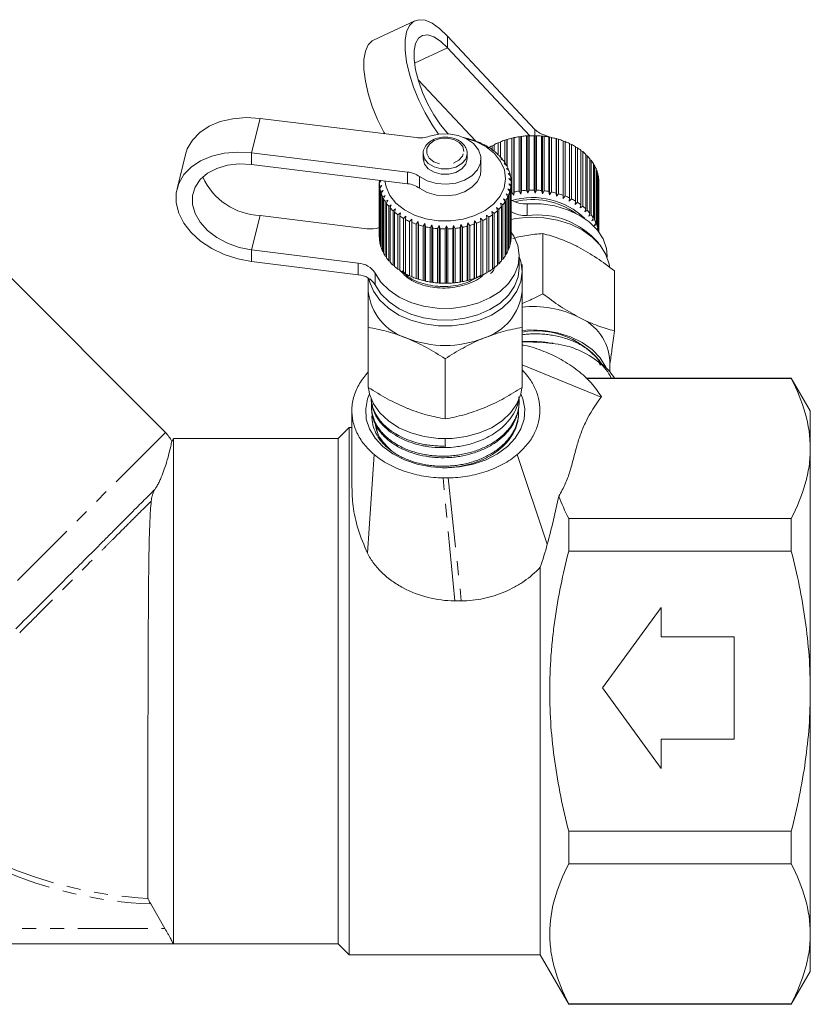
# Model space of a CAD drawing. Units: millimetres. Extents: x -114 to 592, y -66 to 355.
# Drawn here: x 393 to 465, y 185 to 274 of the extents above; entities that cross this region are included whole.
import ezdxf

# ---------------------------------------------------------------- set-up
doc = ezdxf.new("R2010")
doc.units = ezdxf.units.MM
doc.linetypes.add('PHANTOM', pattern=[12.7, 6.35, -1.27, 1.27, -1.27, 1.27, -1.27])

msp = doc.modelspace()

# ---------------------------------------------------------------- linework, layer by layer
at = {"color": 7, "linetype": 'Continuous', "lineweight": 15}
for p, q in [((429.381, 274.067), (425.631, 272.308)), ((440.325, 264.184), (432.354, 272.679)), ((439.873, 263.605), (432.354, 271.619)), ((429.686, 268.707), (434.938, 263.109)), ((406.677, 236.599), (375.858, 267.418)), ((415.301, 265.182), (429.504, 263.43)), ((432.354, 263.841), (432.411, 263.78)), ((438.883, 263.514), (439.034, 263.533)), ((438.883, 258.564), (438.883, 263.514)), ((439.034, 263.533), (439.108, 263.545)), ((439.034, 258.3), (439.034, 263.533)), ((439.108, 263.545), (439.108, 258.595)), ((439.559, 263.589), (439.69, 263.597)), ((439.559, 258.639), (439.559, 263.589)), ((439.69, 263.597), (439.788, 263.602)), ((439.69, 258.364), (439.69, 263.597)), ((439.788, 263.602), (439.788, 258.652)), ((440.244, 258.66), (440.244, 263.61)), ((440.244, 263.61), (440.352, 263.608)), ((440.352, 258.375), (440.352, 263.608)), ((440.352, 263.608), (440.473, 263.604)), ((440.473, 263.604), (440.473, 258.654)), ((440.927, 258.625), (440.927, 263.575)), ((440.927, 263.575), (441.011, 263.565)), ((441.011, 258.332), (441.011, 263.565)), ((441.011, 263.565), (441.154, 263.551)), ((441.154, 263.551), (441.154, 258.601)), ((441.903, 263.426), (441.292, 263.641)), ((441.6, 258.535), (441.6, 263.485)), ((441.6, 263.485), (441.66, 263.469)), ((441.66, 258.237), (441.66, 263.469)), ((441.66, 263.469), (441.822, 263.443)), ((434.311, 263.316), (434.278, 263.335)), ((434.492, 263.275), (434.311, 263.316)), ((434.911, 263.117), (434.904, 263.138)), ((435.106, 263.061), (434.911, 263.117)), ((435.474, 262.872), (435.494, 262.892)), ((435.682, 262.799), (435.474, 262.872)), ((435.494, 262.892), (435.494, 262.865)), ((435.995, 262.582), (436.041, 262.6)), ((436.213, 262.492), (435.995, 262.582)), ((436.041, 262.6), (436.041, 262.563)), ((436.426, 262.692), (436.609, 262.759)), ((436.426, 262.347), (436.426, 262.692)), ((436.609, 262.79), (436.609, 262.184)), ((436.986, 262.97), (437.183, 263.032)), ((436.986, 261.828), (436.986, 262.97)), ((437.183, 263.053), (437.183, 261.681)), ((437.588, 263.202), (437.774, 263.249)), ((437.588, 261.167), (437.588, 263.202)), ((437.774, 263.249), (437.797, 263.269)), ((437.774, 260.854), (437.774, 263.249)), ((437.797, 263.269), (437.797, 260.809)), ((438.223, 263.384), (438.392, 263.416)), ((438.223, 258.434), (438.223, 263.384)), ((438.392, 263.416), (438.441, 263.433)), ((438.392, 258.184), (438.392, 263.416)), ((438.441, 263.433), (438.441, 258.484)), ((441.822, 263.443), (441.822, 258.493)), ((442.255, 258.392), (442.255, 263.342)), ((442.255, 263.342), (442.288, 263.322)), ((442.288, 258.09), (442.288, 263.322)), ((442.288, 263.322), (442.468, 263.282)), ((442.468, 263.282), (442.468, 258.332)), ((442.882, 258.197), (442.882, 263.146)), ((442.882, 263.146), (442.889, 263.125)), ((442.889, 257.893), (442.889, 263.125)), ((442.889, 263.125), (443.084, 263.07)), ((443.084, 263.07), (443.084, 258.12)), ((443.473, 257.952), (443.473, 262.902)), ((443.473, 262.875), (443.662, 262.809)), ((443.662, 262.809), (443.662, 257.86)), ((444.021, 257.662), (444.021, 262.611)), ((444.021, 262.575), (444.194, 262.504)), ((408.505, 261.909), (407.732, 258.774)), ((428.731, 260.296), (414.528, 262.047)), ((430.154, 261.984), (430.154, 261.502)), ((434.154, 261.502), (434.154, 261.984)), ((436.465, 262.252), (436.536, 262.265)), ((436.69, 262.145), (436.465, 262.252)), ((436.536, 262.265), (436.536, 262.218)), ((436.88, 261.887), (436.975, 261.893)), ((437.108, 261.761), (436.88, 261.887)), ((436.975, 261.893), (436.975, 261.834)), ((444.194, 262.504), (444.194, 257.555)), ((444.519, 257.329), (444.519, 262.278)), ((444.519, 262.232), (444.673, 262.158)), ((444.673, 262.158), (444.673, 257.208)), ((444.96, 256.958), (444.96, 261.908)), ((444.96, 261.849), (445.094, 261.776)), ((445.094, 261.776), (445.094, 256.826)), ((428.731, 259.235), (414.528, 260.987)), ((430.167, 261.48), (430.194, 261.325)), ((435.404, 260.428), (435.404, 261.489)), ((437.232, 261.491), (437.351, 261.488)), ((437.462, 261.346), (437.232, 261.491)), ((437.351, 261.488), (437.351, 261.416)), ((437.518, 261.068), (437.659, 261.056)), ((437.746, 260.905), (437.518, 261.068)), ((437.659, 261.056), (437.659, 260.968)), ((445.338, 256.554), (445.338, 261.504)), ((445.338, 261.432), (445.45, 261.362)), ((445.45, 261.362), (445.45, 256.412)), ((445.649, 256.122), (445.649, 261.072)), ((445.649, 260.985), (445.737, 260.922)), ((445.737, 260.922), (445.737, 255.972)), ((437.735, 260.626), (437.895, 260.601)), ((437.958, 260.445), (437.735, 260.626)), ((437.879, 260.169), (438.056, 260.13)), ((438.093, 259.97), (437.879, 260.169)), ((437.895, 260.601), (437.895, 260.496)), ((438.056, 260.13), (438.056, 260.004)), ((445.888, 255.668), (445.888, 260.618)), ((445.888, 260.513), (445.951, 260.462)), ((445.951, 260.462), (445.951, 255.512)), ((446.052, 255.198), (446.052, 260.148)), ((446.052, 260.022), (446.09, 259.988)), ((446.09, 259.988), (446.09, 255.038)), ((426.338, 259.53), (426.154, 259.327)), ((426.154, 259.327), (426.154, 254.378)), ((426.157, 259.49), (426.306, 259.534)), ((426.157, 259.33), (426.157, 259.49)), ((426.176, 259.006), (426.386, 259.081)), ((426.176, 254.056), (426.176, 259.006)), ((426.386, 259.081), (426.2, 258.844)), ((437.941, 259.235), (438.147, 259.165)), ((438.132, 259.003), (437.941, 259.235)), ((437.948, 259.703), (438.141, 259.649)), ((438.152, 259.487), (437.948, 259.703)), ((438.132, 254.053), (438.132, 259.003)), ((438.141, 259.649), (438.141, 259.499)), ((438.147, 259.165), (438.147, 254.215)), ((438.154, 254.418), (438.154, 259.367)), ((446.139, 254.857), (446.139, 259.667)), ((446.139, 259.518), (446.151, 259.505)), ((446.151, 259.505), (446.151, 254.841)), ((446.154, 254.836), (446.154, 259.367)), ((426.2, 258.844), (426.2, 253.894)), ((426.273, 258.526), (426.492, 258.619)), ((426.273, 253.576), (426.273, 258.526)), ((426.492, 258.619), (426.323, 258.368)), ((426.323, 258.368), (426.323, 253.418)), ((426.447, 258.058), (426.673, 258.168)), ((426.673, 258.168), (426.522, 257.904)), ((437.703, 258.315), (437.927, 258.21)), ((437.86, 258.055), (437.703, 258.315)), ((437.859, 258.77), (438.076, 258.683)), ((438.034, 258.524), (437.859, 258.77)), ((437.927, 258.21), (437.927, 253.261)), ((438.034, 253.574), (438.034, 258.524)), ((438.076, 258.683), (438.076, 253.734)), ((438.392, 258.184), (438.223, 258.434)), ((438.441, 258.484), (438.392, 258.184)), ((439.034, 258.3), (438.883, 258.564)), ((439.108, 258.595), (439.034, 258.3)), ((439.69, 258.364), (439.559, 258.639)), ((439.788, 258.652), (439.69, 258.364)), ((440.352, 258.375), (440.244, 258.66)), ((440.473, 258.654), (440.352, 258.375)), ((441.011, 258.332), (440.927, 258.625)), ((441.154, 258.601), (441.011, 258.332)), ((441.66, 258.237), (441.6, 258.535)), ((441.822, 258.493), (441.66, 258.237)), ((442.288, 258.09), (442.255, 258.392)), ((442.468, 258.332), (442.288, 258.09)), ((442.889, 257.893), (442.882, 258.197)), ((443.084, 258.12), (442.889, 257.893)), ((426.447, 253.108), (426.447, 258.058)), ((426.522, 257.904), (426.522, 252.954)), ((426.696, 257.606), (426.925, 257.735)), ((426.696, 252.656), (426.696, 257.606)), ((426.925, 257.735), (426.795, 257.46)), ((426.795, 257.46), (426.795, 252.51)), ((427.015, 257.178), (427.245, 257.325)), ((427.245, 257.325), (427.137, 257.04)), ((437.177, 257.457), (437.406, 257.316)), ((437.291, 257.175), (437.177, 257.457)), ((437.406, 257.316), (437.406, 252.366)), ((437.475, 257.876), (437.703, 257.753)), ((437.611, 257.604), (437.475, 257.876)), ((437.611, 252.654), (437.611, 257.604)), ((437.703, 257.753), (437.703, 252.803)), ((437.86, 253.105), (437.86, 258.055)), ((443.454, 257.649), (443.473, 257.952)), ((443.662, 257.86), (443.454, 257.649)), ((443.977, 257.361), (444.021, 257.662)), ((444.194, 257.555), (443.977, 257.361)), ((444.449, 257.033), (444.519, 257.329)), ((444.673, 257.208), (444.449, 257.033)), ((425.006, 255.146), (415.301, 256.343)), ((427.015, 252.228), (427.015, 257.178)), ((427.137, 257.04), (427.137, 252.09)), ((427.402, 256.778), (427.629, 256.944)), ((427.402, 251.828), (427.402, 256.778)), ((427.629, 256.944), (427.545, 256.651)), ((427.545, 256.651), (427.545, 251.701)), ((427.85, 256.411), (428.072, 256.596)), ((427.85, 251.462), (427.85, 256.411)), ((428.072, 256.596), (428.013, 256.297)), ((428.013, 256.297), (428.013, 251.347)), ((435.91, 256.383), (436.126, 256.187)), ((435.951, 256.082), (435.91, 256.383)), ((436.389, 256.706), (436.613, 256.528)), ((436.456, 256.41), (436.389, 256.706)), ((436.456, 251.46), (436.456, 256.41)), ((436.613, 256.528), (436.613, 251.578)), ((436.813, 257.066), (437.041, 256.906)), ((436.904, 256.776), (436.813, 257.066)), ((436.904, 251.826), (436.904, 256.776)), ((437.041, 256.906), (437.041, 251.956)), ((437.291, 252.226), (437.291, 257.175)), ((444.865, 256.668), (444.96, 256.958)), ((445.094, 256.826), (444.865, 256.668)), ((445.22, 256.273), (445.338, 256.554)), ((445.45, 256.412), (445.22, 256.273)), ((428.355, 256.084), (428.568, 256.286)), ((428.355, 251.134), (428.355, 256.084)), ((428.568, 256.286), (428.535, 255.983)), ((428.535, 255.983), (428.535, 251.034)), ((428.909, 255.799), (429.111, 256.018)), ((428.909, 250.849), (428.909, 255.799)), ((429.111, 256.018), (429.104, 255.714)), ((429.104, 255.714), (429.104, 250.764)), ((429.505, 255.561), (429.694, 255.795)), ((429.505, 250.611), (429.505, 255.561)), ((429.694, 255.795), (429.713, 255.492)), ((429.694, 250.562), (429.694, 255.795)), ((429.713, 255.492), (429.713, 250.542)), ((430.136, 255.372), (430.308, 255.621)), ((430.308, 255.621), (430.354, 255.32)), ((430.308, 250.388), (430.308, 255.621)), ((430.793, 255.235), (430.947, 255.497)), ((430.947, 255.497), (431.018, 255.202)), ((430.947, 250.265), (430.947, 255.497)), ((431.468, 255.153), (431.602, 255.426)), ((431.602, 255.426), (431.697, 255.137)), ((431.602, 250.194), (431.602, 255.426)), ((432.152, 255.125), (432.263, 255.408)), ((432.263, 255.408), (432.382, 255.128)), ((432.263, 250.176), (432.263, 255.408)), ((432.836, 255.152), (432.924, 255.444)), ((432.924, 255.444), (433.064, 255.174)), ((432.924, 250.211), (432.924, 255.444)), ((433.511, 255.235), (433.574, 255.532)), ((433.574, 255.532), (433.734, 255.274)), ((433.574, 250.3), (433.574, 255.532)), ((434.169, 255.371), (434.206, 255.673)), ((434.206, 255.673), (434.384, 255.428)), ((434.206, 250.44), (434.206, 255.673)), ((434.384, 255.428), (434.384, 250.479)), ((434.8, 255.559), (434.811, 255.863)), ((434.8, 250.61), (434.8, 255.559)), ((434.811, 255.863), (435.004, 255.634)), ((434.811, 250.63), (434.811, 255.863)), ((435.004, 255.634), (435.004, 250.684)), ((435.381, 256.101), (435.587, 255.888)), ((435.396, 255.798), (435.381, 256.101)), ((435.396, 250.848), (435.396, 255.798)), ((435.587, 255.888), (435.587, 250.938)), ((435.951, 251.132), (435.951, 256.082)), ((436.126, 256.187), (436.126, 251.238)), ((445.509, 255.852), (445.649, 256.122)), ((445.737, 255.972), (445.509, 255.852)), ((445.728, 255.41), (445.888, 255.668)), ((445.951, 255.512), (445.728, 255.41)), ((430.136, 250.422), (430.136, 255.372)), ((430.354, 255.32), (430.354, 250.37)), ((430.793, 250.286), (430.793, 255.235)), ((431.018, 255.202), (431.018, 250.252)), ((431.468, 250.203), (431.468, 255.153)), ((431.697, 255.137), (431.697, 250.187)), ((432.152, 250.175), (432.152, 255.125)), ((432.382, 255.128), (432.382, 250.178)), ((432.836, 250.202), (432.836, 255.152)), ((433.064, 255.174), (433.064, 250.224)), ((433.511, 250.285), (433.511, 255.235)), ((433.734, 255.274), (433.734, 250.325)), ((434.169, 250.421), (434.169, 255.371)), ((441.045, 249.227), (441.045, 254.706)), ((445.959, 255.07), (446.052, 255.198)), ((426.2, 254.032), (426.176, 254.056)), ((438.076, 253.734), (438.034, 253.696)), ((438.147, 254.215), (438.132, 254.199)), ((414.528, 253.209), (424.233, 252.012)), ((426.323, 253.533), (426.273, 253.576)), ((426.522, 253.051), (426.447, 253.108)), ((437.703, 252.803), (437.611, 252.739)), ((437.927, 253.261), (437.86, 253.207)), ((414.528, 252.148), (424.233, 250.951)), ((426.795, 252.59), (426.696, 252.656)), ((427.137, 252.156), (427.015, 252.228)), ((427.545, 251.754), (427.402, 251.828)), ((437.041, 251.956), (436.904, 251.882)), ((437.406, 252.366), (437.291, 252.295)), ((438.904, 251.589), (438.904, 252.65)), ((439.154, 251.884), (439.154, 251.35)), ((446.904, 252.547), (446.904, 252.65)), ((428.013, 251.389), (427.85, 251.462)), ((428.535, 251.065), (428.355, 251.134)), ((435.587, 250.938), (435.396, 250.874)), ((436.126, 251.238), (435.951, 251.167)), ((436.613, 251.578), (436.456, 251.505)), ((439.154, 249.468), (439.154, 251.236)), ((447.557, 245.841), (447.557, 251.32)), ((425.154, 250.653), (425.154, 249.468)), ((429.104, 250.787), (428.909, 250.849)), ((429.694, 250.562), (429.505, 250.611)), ((429.713, 250.542), (429.694, 250.562)), ((430.308, 250.388), (430.136, 250.422)), ((430.354, 250.37), (430.308, 250.388)), ((430.947, 250.265), (430.793, 250.286)), ((431.018, 250.252), (430.947, 250.265)), ((431.602, 250.194), (431.468, 250.203)), ((431.697, 250.187), (431.602, 250.194)), ((432.263, 250.176), (432.152, 250.175)), ((432.382, 250.178), (432.263, 250.176)), ((432.924, 250.211), (432.836, 250.202)), ((433.064, 250.224), (432.924, 250.211)), ((433.574, 250.3), (433.511, 250.285)), ((433.734, 250.325), (433.574, 250.3)), ((434.206, 250.44), (434.169, 250.421)), ((434.384, 250.479), (434.206, 250.44)), ((434.811, 250.63), (434.8, 250.61)), ((435.004, 250.684), (434.811, 250.63)), ((425.154, 240.688), (425.154, 246.168)), ((439.154, 240.688), (439.154, 246.168)), ((440.023, 244.872), (439.154, 244.872)), ((439.154, 244.861), (441.063, 244.799)), ((441.541, 244.761), (441.489, 244.765)), ((432.154, 237.831), (432.154, 243.31)), ((446.312, 242.726), (446.089, 243.095)), ((447.154, 242.113), (447.154, 243.104)), ((439.154, 242.749), (446.345, 239.807)), ((463.672, 241.552), (444.958, 241.552)), ((463.672, 241.499), (445.015, 241.499)), ((465.404, 238.552), (463.672, 241.552)), ((463.672, 241.499), (463.672, 241.552)), ((425.408, 239.661), (425.411, 239.611)), ((438.876, 239.128), (438.882, 239.273)), ((425.447, 238.81), (425.454, 238.665)), ((465.404, 235.136), (465.404, 238.552)), ((438.833, 238.184), (438.84, 238.329)), ((423.404, 237.052), (422.404, 236.052)), ((423.654, 237.052), (423.404, 237.052)), ((423.404, 213.052), (423.404, 237.052)), ((407.404, 236.052), (407.248, 235.782)), ((422.404, 236.052), (407.404, 236.052)), ((407.404, 236.052), (407.404, 190.052)), ((422.404, 236.052), (422.404, 190.052)), ((465.404, 213.052), (465.404, 235.136)), ((425.074, 225.608), (425.694, 234.581)), ((438.709, 234.581), (441.455, 226.427)), ((443.404, 225.78), (443.404, 228.772)), ((443.404, 228.772), (463.672, 228.772)), ((463.672, 225.78), (463.672, 228.772)), ((463.672, 225.78), (443.404, 225.78)), ((440.806, 189.052), (440.806, 224.332)), ((451.817, 220.665), (446.493, 213.345)), ((451.817, 218.003), (451.817, 220.665)), ((458.472, 218.003), (451.817, 218.003)), ((458.472, 208.686), (458.472, 218.003)), ((446.493, 213.345), (451.817, 206.024)), ((423.404, 189.052), (423.404, 213.052)), ((465.404, 190.968), (465.404, 213.052)), ((451.817, 206.024), (451.817, 208.686)), ((451.817, 208.686), (458.472, 208.686)), ((443.404, 200.324), (463.672, 200.324)), ((443.404, 197.332), (443.404, 200.324)), ((463.672, 197.332), (463.672, 200.324)), ((463.672, 197.332), (443.404, 197.332)), ((406.626, 191.452), (405.339, 193.687)), ((465.404, 187.552), (465.404, 190.968)), ((346.868, 190.052), (422.404, 190.052)), ((422.404, 190.052), (407.404, 190.052)), ((422.404, 190.052), (423.404, 189.052)), ((423.404, 189.052), (440.806, 189.052)), ((440.806, 189.052), (443.404, 184.552)), ((463.672, 184.552), (465.404, 187.552)), ((443.404, 184.552), (443.404, 184.604)), ((443.404, 184.604), (463.672, 184.604)), ((443.404, 184.552), (463.672, 184.552)), ((463.672, 184.552), (463.672, 184.604))]:
    msp.add_line(p, q, dxfattribs=at)
at = {"color": 8, "linetype": 'PHANTOM', "lineweight": 0}
for p, q in [((432.354, 271.619), (432.354, 272.679)), ((432.354, 271.619), (429.363, 270.216)), ((414.528, 262.047), (415.301, 265.182)), ((432.354, 263.841), (432.354, 263.782)), ((440.325, 263.608), (440.325, 264.184)), ((441.292, 263.641), (441.292, 263.533)), ((414.528, 260.987), (414.528, 262.047)), ((428.731, 259.235), (428.731, 260.296)), ((429.823, 259.888), (429.823, 258.827)), ((439.624, 257.408), (439.624, 256.347)), ((414.528, 253.209), (415.301, 256.343)), ((414.528, 253.209), (414.528, 252.148)), ((424.233, 250.951), (424.233, 252.012)), ((425.778, 251.083), (425.778, 250.022)), ((441.993, 244.725), (441.541, 244.761)), ((406.677, 236.599), (376.707, 206.629)), ((433.017, 221.263), (431.97, 232.461)), ((432.417, 232.461), (433.621, 221.263)), ((347.912, 191.452), (406.626, 191.452))]:
    msp.add_line(p, q, dxfattribs=at)
at = {"color": 7, "linetype": 'Continuous', "lineweight": 15, "flags": 128}
for points in [[(432.354, 272.679), (431.643, 273.353), (430.956, 273.835), (430.316, 274.109), (429.747, 274.166), (429.265, 274.004), (428.889, 273.628), (428.631, 273.051), (428.5, 272.293), (428.5, 271.38), (428.631, 270.342), (428.889, 269.215), (429.265, 268.038), (429.747, 266.85), (430.316, 265.693), (430.956, 264.604), (431.549, 263.747)], [(432.354, 271.619), (431.722, 272.208), (431.117, 272.601), (430.566, 272.781), (430.094, 272.74), (429.72, 272.481), (429.462, 272.014), (429.33, 271.359), (429.33, 270.546), (429.462, 269.61), (429.72, 268.592), (430.094, 267.536), (430.566, 266.488), (431.117, 265.495), (431.722, 264.599), (432.354, 263.841)], [(426.649, 263.783), (426.567, 263.933), (425.997, 265.091), (425.516, 266.279), (425.14, 267.456), (424.882, 268.583), (424.751, 269.621), (424.751, 270.534), (424.882, 271.292), (425.14, 271.869), (425.516, 272.245), (425.631, 272.308)], [(408.505, 261.909), (408.668, 262.405), (409.128, 263.2), (409.798, 263.894), (410.655, 264.463), (411.671, 264.888), (412.81, 265.155), (414.034, 265.254), (415.301, 265.182)], [(430.727, 263.553), (431.572, 263.75), (432.462, 263.776), (433.328, 263.632), (434.106, 263.326), (434.738, 262.883), (435.176, 262.334), (435.387, 261.723), (435.356, 261.094), (435.084, 260.494), (434.593, 259.97), (433.918, 259.559), (433.112, 259.293), (432.233, 259.191), (431.348, 259.262), (430.524, 259.5), (429.823, 259.888)], [(433.982, 263.389), (434.95, 263.07), (435.874, 262.586), (436.635, 261.976), (437.2, 261.268), (437.545, 260.492), (437.654, 259.683), (437.523, 258.875), (437.157, 258.105), (436.572, 257.404), (435.794, 256.806), (434.858, 256.334), (433.803, 256.011), (432.676, 255.849), (431.526, 255.857), (430.404, 256.034), (429.358, 256.372), (428.434, 256.856), (427.673, 257.466), (427.108, 258.174), (426.764, 258.949), (426.664, 259.49)], [(414.528, 262.047), (413.261, 262.119), (412.037, 262.02), (410.898, 261.754), (409.882, 261.329), (409.025, 260.759), (408.355, 260.065), (407.895, 259.27), (407.661, 258.401), (407.661, 257.488), (407.895, 256.561), (408.355, 255.653), (409.025, 254.793), (409.882, 254.013), (410.898, 253.337), (412.037, 252.789), (413.261, 252.388), (414.528, 252.148)], [(414.528, 260.987), (413.401, 261.041), (412.324, 260.922), (411.343, 260.637), (410.501, 260.197), (409.836, 259.621), (409.375, 258.935), (409.139, 258.169), (409.139, 257.356), (409.375, 256.531), (409.836, 255.732), (410.501, 254.992), (411.343, 254.344), (412.324, 253.817), (413.401, 253.433), (414.528, 253.209)], [(435.404, 260.428), (435.356, 260.033), (435.084, 259.434), (434.593, 258.909), (433.918, 258.498), (433.112, 258.232), (432.233, 258.131), (431.348, 258.202), (430.524, 258.44), (429.823, 258.827)], [(439.624, 257.408), (440.892, 257.394), (442.134, 257.213), (443.306, 256.87), (444.367, 256.379), (445.279, 255.756), (446.011, 255.023), (446.535, 254.207), (446.834, 253.335), (446.904, 252.65)], [(438.055, 255.958), (438.57, 256.057), (439.85, 256.181), (441.14, 256.136), (442.396, 255.925), (443.577, 255.553), (444.64, 255.035), (445.551, 254.388), (446.279, 253.633), (446.797, 252.796), (447.09, 251.906), (447.125, 251.69)], [(425.778, 251.083), (426.305, 250.267), (427.039, 249.536), (427.953, 248.914), (429.016, 248.424), (430.189, 248.084), (431.432, 247.904), (432.7, 247.893), (433.949, 248.049), (435.134, 248.367), (436.215, 248.837), (437.152, 249.441), (437.912, 250.159), (438.47, 250.965), (438.804, 251.83), (438.903, 252.724), (438.765, 253.615), (438.393, 254.473), (438.141, 254.855)], [(425.208, 250.621), (425.273, 250.326), (425.627, 249.448), (426.203, 248.63), (426.981, 247.901), (427.936, 247.286), (429.034, 246.805), (430.239, 246.475), (431.508, 246.307), (432.8, 246.307), (434.07, 246.475), (435.274, 246.805), (436.373, 247.286), (437.327, 247.901), (438.106, 248.63), (438.682, 249.448), (439.035, 250.326), (439.154, 251.236), (439.035, 252.145), (438.915, 252.517)], [(425.778, 250.022), (426.305, 249.207), (427.039, 248.475), (427.953, 247.853), (429.016, 247.364), (430.189, 247.023), (431.432, 246.844), (432.7, 246.832), (433.949, 246.988), (435.134, 247.307), (436.215, 247.776), (437.152, 248.381), (437.912, 249.098), (438.47, 249.904), (438.804, 250.769), (438.904, 251.589)], [(439.154, 245.882), (439.85, 245.928), (441.14, 245.883), (442.396, 245.672), (443.577, 245.3), (444.64, 244.782), (445.551, 244.135), (446.279, 243.38), (446.797, 242.543), (446.798, 242.541)], [(425.17, 240.646), (425.273, 240.073), (425.627, 239.195), (426.203, 238.377), (426.981, 237.648), (427.936, 237.033), (429.034, 236.552), (430.239, 236.222), (431.508, 236.054), (432.8, 236.054), (434.07, 236.222), (435.274, 236.552), (436.373, 237.033), (437.327, 237.648), (438.106, 238.377), (438.682, 239.195), (439.035, 240.073), (439.14, 240.672)], [(425.265, 240.105), (425.086, 239.648), (424.912, 238.738), (424.97, 237.82), (425.259, 236.924), (425.77, 236.078), (426.486, 235.311), (427.384, 234.647), (428.436, 234.107), (429.607, 233.708), (430.86, 233.464), (432.154, 233.381)], [(432.154, 233.381), (433.449, 233.464), (434.702, 233.708), (435.873, 234.107), (436.924, 234.647), (437.823, 235.311), (438.539, 236.078), (439.049, 236.924), (439.339, 237.82), (439.397, 238.738), (439.222, 239.648), (439.043, 240.105)]]:
    msp.add_lwpolyline(points, dxfattribs=at)
at = {"color": 8, "linetype": 'PHANTOM', "lineweight": 0, "flags": 128}
for points in [[(433.854, 262.184), (433.745, 262.619), (433.422, 262.997), (432.927, 263.267), (432.328, 263.392), (431.705, 263.355), (431.143, 263.162), (430.718, 262.839), (430.486, 262.428), (430.48, 261.986), (430.7, 261.573), (431.117, 261.244), (431.673, 261.043), (432.295, 260.998), (432.897, 261.115), (433.399, 261.377), (433.733, 261.751), (433.854, 262.184)], [(430.154, 261.965), (430.268, 261.513), (430.61, 261.085), (431.137, 260.766), (431.788, 260.593), (432.482, 260.589), (433.137, 260.752), (433.674, 261.064), (434.027, 261.487), (434.154, 261.97)], [(430.154, 261.502), (430.268, 261.032), (430.61, 260.604), (431.137, 260.285), (431.788, 260.112), (432.482, 260.107), (433.137, 260.271), (433.674, 260.583), (434.027, 261.006), (434.154, 261.489)]]:
    msp.add_lwpolyline(points, dxfattribs=at)
at = {"color": 7, "linetype": 'Continuous', "lineweight": 15}
for centre, radius, start, end in [((429.848, 266.156), 2.748, 262.81756, 288.65019), ((440.108, 255.514), 8.093, 98.71005, 101.8861), ((440.147, 255.245), 8.365, 94.02574, 97.13252), ((440.154, 255.13), 8.48, 89.39412, 92.47263), ((441.766, 265.617), 2.032, 224.84627, 256.51113), ((440.156, 255.179), 8.431, 84.75458, 87.84509), ((440.18, 255.389), 8.22, 80.04628, 83.18938), ((432.251, 255.754), 7.847, 75.02478, 78.26666), ((432.383, 256.219), 7.365, 69.97973, 73.36178), ((432.587, 256.751), 6.794, 64.66567, 68.23464), ((432.863, 257.309), 6.172, 59.0092, 62.81423), ((439.328, 257.511), 5.938, 119.25987, 123.16394), ((439.628, 256.955), 6.57, 113.71349, 117.36315), ((439.859, 256.408), 7.164, 108.48735, 111.93231), ((440.017, 255.914), 7.683, 103.50902, 106.797), ((440.247, 255.739), 7.863, 75.20669, 78.44425), ((440.377, 256.2), 7.384, 70.17021, 73.54627), ((440.578, 256.731), 6.816, 64.86736, 68.42857), ((440.851, 257.289), 6.195, 59.22486, 63.02028), ((433.2, 257.848), 5.536, 52.93503, 57.02609), ((433.578, 258.33), 4.923, 46.37078, 50.79509), ((433.973, 258.728), 4.362, 39.256, 44.05144), ((441.186, 257.829), 5.559, 53.16743, 57.24706), ((441.564, 258.314), 4.944, 46.62243, 51.0337), ((441.958, 258.715), 4.382, 39.52879, 44.31006), ((434.352, 259.025), 3.88, 31.55666, 36.74153), ((434.685, 259.22), 3.494, 23.28397, 28.8442), ((442.339, 259.016), 3.897, 31.85115, 37.02167), ((442.674, 259.214), 3.507, 23.59872, 29.14584), ((428.479, 257.959), 2.35, 55.14936, 83.84948), ((434.944, 259.324), 3.215, 14.5133, 20.39054), ((435.104, 259.363), 3.05, 5.39324, 11.48079), ((442.936, 259.322), 3.224, 14.84423, 20.71139), ((443.1, 259.362), 3.054, 5.73362, 11.81581), ((415.548, 262.357), 6.019, 204.5149, 267.6516), ((429.166, 259.368), 3.011, 180.76639, 186.90635), ((428.479, 256.898), 2.35, 55.14936, 83.84948), ((435.084, 259.375), 3.07, 346.97451, 353.03564), ((435.153, 259.367), 3.002, 356.13435, 2.28749), ((443.153, 259.367), 3.001, 0.00022, 2.62939), ((429.271, 259.385), 3.118, 189.98493, 195.98348), ((429.483, 259.453), 3.341, 198.9533, 204.6824), ((434.906, 259.423), 3.255, 338.1322, 343.96164), ((440.108, 250.565), 8.093, 98.71005, 101.8861), ((440.147, 250.295), 8.365, 94.02574, 97.13252), ((440.154, 250.18), 8.48, 89.39412, 92.47263), ((440.156, 250.229), 8.431, 84.75458, 87.84509), ((440.18, 250.439), 8.22, 80.04628, 83.18938), ((440.247, 250.789), 7.863, 75.20669, 78.44425), ((440.377, 251.25), 7.384, 70.17021, 73.54627), ((440.578, 251.781), 6.816, 64.86736, 68.42857), ((429.782, 259.6), 3.674, 207.48896, 212.86581), ((430.142, 259.845), 4.11, 215.48, 220.46958), ((434.29, 259.753), 3.956, 321.97067, 327.08909), ((434.633, 259.541), 3.553, 329.76836, 335.26738), ((439.445, 259.959), 2.557, 239.34218, 274.01755), ((440.137, 251.172), 6.808, 45.93735, 106.27113), ((440.152, 251.054), 6.739, 54.48015, 104.28938), ((440.851, 252.339), 6.195, 59.22486, 63.02028), ((441.186, 252.879), 5.559, 53.16743, 57.24706), ((441.564, 253.364), 4.944, 46.62243, 51.0337), ((430.533, 260.194), 4.634, 222.88516, 227.49125), ((430.923, 260.637), 5.224, 229.71836, 233.97054), ((431.284, 261.151), 5.853, 236.029, 239.97085), ((433.139, 260.976), 5.644, 301.9578, 305.99662), ((433.512, 260.481), 5.024, 308.10811, 312.47256), ((433.906, 260.068), 4.453, 314.75994, 319.49012), ((439.431, 258.842), 2.502, 238.94453, 274.41519), ((440.534, 249.065), 7.339, 40.62093, 97.12006), ((441.958, 253.765), 4.382, 39.52879, 44.31006), ((442.339, 254.066), 3.897, 31.85115, 37.02167), ((431.592, 261.705), 6.487, 241.88494, 245.56569), ((431.833, 262.256), 7.088, 247.36084, 250.83034), ((432, 262.76), 7.619, 252.53144, 255.83772), ((432.355, 262.601), 7.454, 285.78815, 289.14307), ((432.547, 262.077), 6.896, 290.87248, 294.40617), ((432.811, 261.521), 6.28, 296.23771, 299.99895), ((442.674, 254.264), 3.507, 23.59872, 29.14584), ((442.936, 254.372), 3.224, 14.84423, 20.71139), ((425.35, 257.881), 2.756, 262.83243, 287.02536), ((432.1, 263.174), 8.045, 257.46835, 260.65683), ((432.144, 263.462), 8.337, 262.23919, 265.35283), ((432.154, 263.599), 8.474, 266.90801, 269.98796), ((432.155, 263.572), 8.447, 271.53637, 274.62295), ((432.174, 263.383), 8.257, 276.18481, 279.31849), ((432.235, 263.05), 7.918, 280.91438, 284.13683), ((443.081, 254.409), 3.074, 8.93193, 11.80619), ((429.166, 254.418), 3.011, 180.76639, 186.90635), ((429.271, 254.435), 3.118, 189.98493, 195.98348), ((435.084, 254.425), 3.07, 346.97451, 353.03564), ((435.151, 254.418), 3.003, 356.13495, 359.99926), ((429.483, 254.503), 3.341, 198.9533, 204.6824), ((429.782, 254.65), 3.674, 207.48896, 212.86581), ((434.633, 254.592), 3.553, 329.76836, 335.26738), ((434.906, 254.473), 3.255, 338.1322, 343.96164), ((424.117, 250.069), 1.946, 31.38918, 86.59738), ((430.142, 254.896), 4.11, 215.48, 220.46958), ((430.533, 255.244), 4.634, 222.88516, 227.49125), ((433.512, 255.532), 5.024, 308.10811, 312.47256), ((433.906, 255.118), 4.453, 314.75994, 319.49012), ((434.29, 254.803), 3.956, 321.97067, 327.08909), ((424.117, 249.009), 1.946, 31.38918, 86.59738), ((430.923, 255.687), 5.224, 229.71836, 233.97054), ((431.284, 256.202), 5.853, 236.029, 239.97085), ((431.592, 256.755), 6.487, 241.88494, 245.56569), ((432.811, 256.571), 6.28, 296.23771, 299.99895), ((433.139, 256.026), 5.644, 301.9578, 305.99662), ((431.833, 257.306), 7.088, 247.36084, 250.83034), ((432, 257.81), 7.619, 252.53144, 255.83772), ((432.1, 258.224), 8.045, 257.46835, 260.65683), ((432.144, 258.512), 8.337, 262.23919, 265.35283), ((432.154, 258.649), 8.474, 266.90801, 269.98796), ((432.155, 258.622), 8.447, 271.53637, 274.62295), ((432.174, 258.433), 8.257, 276.18481, 279.31849), ((432.235, 258.1), 7.918, 280.91438, 284.13683), ((432.355, 257.652), 7.454, 285.78815, 289.14307), ((432.547, 257.127), 6.896, 290.87248, 294.40617), ((430.101, 249.935), 4.969, 185.39271, 253.07034), ((434.207, 249.935), 4.969, 286.92966, 354.60729), ((440.18, 238.808), 9.253, 63.55077, 96.4332), ((442.518, 242.801), 4.646, 3.73328, 67.43195), ((440.412, 238.388), 7.459, 34.79539, 99.70945), ((432.154, 254.03), 9.516, 248.419, 291.581), ((404.556, 234.477), 3, 25.80491, 45)]:
    msp.add_arc(centre, radius, start, end, dxfattribs=at)
at = {"color": 8, "linetype": 'PHANTOM', "lineweight": 0}
for radius, end in [(38.397, 267.66403), (37.9, 267.22493)]:
    msp.add_arc((406.904, 232.052), radius, 225.22183, end, dxfattribs=at)
at = {"color": 7, "linetype": 'Continuous', "lineweight": 15}
msp.add_ellipse((413.453, 585.58), major_axis=(-22.395, 413.235), ratio=0.001177, start_param=2.578944, end_param=2.58201, dxfattribs=at)
for points, knots in [([(434.154, 261.968), (434.148, 262.066), (434.132, 262.325), (433.936, 262.722), (433.552, 263.097), (433.024, 263.366), (432.401, 263.501), (431.744, 263.481), (431.127, 263.306), (430.605, 262.986), (430.269, 262.549), (430.124, 262.175), (430.162, 261.984), (430.167, 261.961)], [0, 0, 0, 0, 0.058951, 0.156152, 0.25446, 0.35617, 0.460053, 0.564586, 0.669781, 0.775918, 0.882477, 0.986299, 1, 1, 1, 1]), ([(441.045, 254.706), (440.807, 254.683), (440.088, 254.611), (439.176, 254.484), (438.495, 254.3), (438.313, 254.251)], [0, 0, 0, 0, 0.266065, 0.803684, 1, 1, 1, 1]), ([(444.301, 253.456), (444.224, 253.495), (443.64, 253.795), (442.538, 254.271), (441.546, 254.561), (441.045, 254.706)], [0, 0, 0, 0, 0.07008, 0.530779, 1, 1, 1, 1]), ([(447.557, 251.32), (447.028, 251.719), (445.961, 252.523), (444.858, 253.143), (444.301, 253.456)], [0, 0, 0, 0, 0.495458, 1, 1, 1, 1]), ([(428.013, 251.425), (428.24, 251.152), (428.781, 250.504), (430.28, 249.885), (432.141, 249.652), (433.973, 249.976), (435.238, 250.494), (435.633, 250.95), (435.689, 251.015)], [0, 0, 0, 0, 0.149572, 0.356298, 0.557749, 0.7592, 0.965925, 1, 1, 1, 1]), ([(435.396, 250.907), (434.945, 250.637), (434.008, 250.076), (432.16, 249.799), (430.324, 250.013), (428.906, 250.567), (428.415, 251.129), (428.248, 251.321)], [0, 0, 0, 0, 0.207556, 0.430374, 0.653193, 0.881844, 1, 1, 1, 1]), ([(436.627, 251.66), (436.611, 251.551), (436.579, 251.325), (436.383, 251.147), (436.281, 251.054)], [0, 0, 0, 0, 0.4804155, 1, 1, 1, 1]), ([(425.154, 246.168), (425.154, 246.402), (425.154, 247.111), (425.154, 248.253), (425.154, 249.061), (425.154, 249.468)], [0, 0, 0, 0, 0.197285, 0.595925, 1, 1, 1, 1]), ([(439.154, 249.468), (439.154, 249.067), (439.154, 248.26), (439.154, 247.117), (439.154, 246.402), (439.154, 246.168)], [0, 0, 0, 0, 0.398264, 0.802716, 1, 1, 1, 1]), ([(439.154, 248.321), (439.548, 248.494), (440.186, 248.773), (440.807, 249.101), (441.045, 249.227)], [0, 0, 0, 0, 0.617412, 1, 1, 1, 1]), ([(441.045, 249.227), (441.574, 248.828), (442.641, 248.024), (443.745, 247.404), (444.301, 247.092)], [0, 0, 0, 0, 0.495458, 1, 1, 1, 1]), ([(444.301, 247.092), (444.378, 247.052), (444.963, 246.752), (446.065, 246.276), (447.057, 245.987), (447.557, 245.841)], [0, 0, 0, 0, 0.07008, 0.530779, 1, 1, 1, 1]), ([(428.654, 245.181), (428.571, 245.215), (427.943, 245.467), (426.758, 245.854), (425.692, 246.063), (425.154, 246.168)], [0, 0, 0, 0, 0.07008, 0.530779, 1, 1, 1, 1]), ([(439.154, 246.168), (438.586, 246.06), (437.439, 245.841), (436.253, 245.402), (435.654, 245.181)], [0, 0, 0, 0, 0.495458, 1, 1, 1, 1]), ([(446.373, 242.883), (446.235, 243.075), (445.958, 243.46), (445.469, 243.914), (444.995, 244.27), (444.533, 244.558), (444.038, 244.81), (443.516, 245.026), (443.009, 245.197), (442.475, 245.338), (441.926, 245.448), (441.367, 245.524), (440.802, 245.568), (440.226, 245.577), (439.673, 245.554), (439.317, 245.512), (439.154, 245.493)], [0, 0, 0, 0, 0.105789, 0.212855, 0.278783, 0.345202, 0.425808, 0.48946, 0.553553, 0.619038, 0.685005, 0.748683, 0.812804, 0.878321, 0.944321, 1, 1, 1, 1]), ([(447.557, 245.841), (447.485, 245.254), (447.353, 244.183), (447.216, 243.268), (447.154, 242.853)], [0, 0, 0, 0, 0.547299, 1, 1, 1, 1]), ([(432.154, 243.31), (431.586, 243.666), (430.439, 244.384), (429.253, 244.914), (428.654, 245.181)], [0, 0, 0, 0, 0.495458, 1, 1, 1, 1]), ([(435.654, 245.181), (435.571, 245.147), (434.943, 244.886), (433.758, 244.306), (432.692, 243.644), (432.154, 243.31)], [0, 0, 0, 0, 0.07008, 0.530779, 1, 1, 1, 1]), ([(440.012, 244.871), (440.335, 244.867), (440.841, 244.862), (441.338, 244.8), (441.516, 244.778)], [0, 0, 0, 0, 0.640903, 1, 1, 1, 1]), ([(441.063, 244.799), (441.813, 244.72), (443.348, 244.558), (445.343, 243.64), (446.717, 242.593), (447.141, 241.808), (447.28, 241.552)], [0, 0, 0, 0, 0.27609, 0.564628, 0.858181, 1, 1, 1, 1]), ([(446.381, 239.862), (446.085, 240.287), (445.492, 241.136), (444.24, 242.273), (442.794, 243.251), (441.155, 243.993), (439.94, 244.446), (439.237, 244.534), (439.154, 244.544)], [0, 0, 0, 0, 0.198331, 0.396695, 0.601211, 0.78829, 0.975141, 1, 1, 1, 1]), ([(446.089, 243.095), (446.464, 242.789), (447.046, 242.315), (447.435, 241.753), (447.573, 241.552)], [0, 0, 0, 0, 0.643248, 1, 1, 1, 1]), ([(425.154, 242.113), (424.869, 241.764), (424.304, 241.074), (423.807, 239.915), (423.608, 238.761), (423.71, 237.624), (424.08, 236.55), (424.718, 235.504), (425.365, 234.892), (425.694, 234.581)], [0, 0, 0, 0, 0.149622, 0.295616, 0.44673, 0.579772, 0.71692, 0.85602, 1, 1, 1, 1]), ([(438.709, 234.581), (439.034, 234.886), (439.684, 235.496), (440.323, 236.52), (440.701, 237.569), (440.825, 238.622), (440.7, 239.68), (440.323, 240.72), (439.805, 241.601), (439.336, 242.094), (439.154, 242.286)], [0, 0, 0, 0, 0.137948, 0.275905, 0.40226, 0.528627, 0.656837, 0.785068, 0.916558, 1, 1, 1, 1]), ([(463.672, 241.499), (464.212, 240.452), (464.648, 239.4), (465.245, 237.279), (465.404, 236.212), (465.404, 235.136)], [0, 0, 0, 0, 0.5, 0.5, 1, 1, 1, 1]), ([(425.154, 240.688), (425.723, 240.333), (426.87, 239.615), (428.056, 239.085), (428.654, 238.817)], [0, 0, 0, 0, 0.495458, 1, 1, 1, 1]), ([(435.654, 238.817), (435.737, 238.852), (436.365, 239.112), (437.55, 239.692), (438.616, 240.354), (439.154, 240.688)], [0, 0, 0, 0, 0.07008, 0.530779, 1, 1, 1, 1]), ([(425.41, 239.756), (425.413, 239.681), (425.42, 239.472), (425.486, 239.138), (425.602, 238.756), (425.765, 238.384), (425.974, 238.021), (426.27, 237.615), (426.678, 237.178), (427.163, 236.781), (427.708, 236.421), (428.306, 236.104), (428.959, 235.842), (429.563, 235.658), (430.097, 235.532), (430.644, 235.439), (431.208, 235.379), (431.722, 235.354), (432.045, 235.357), (432.174, 235.359)], [0, 0, 0, 0, 0.031704, 0.087379, 0.141272, 0.195541, 0.250392, 0.306041, 0.386966, 0.469185, 0.524903, 0.605798, 0.687983, 0.743677, 0.79746, 0.851617, 0.90695, 0.96269, 1, 1, 1, 1]), ([(438.857, 239.827), (438.859, 239.718), (438.863, 239.466), (438.699, 238.952), (438.471, 238.421), (438.142, 237.919), (437.757, 237.439), (437.29, 236.994), (436.753, 236.594), (436.027, 236.137), (435.196, 235.766), (434.108, 235.447), (433.207, 235.277), (432.255, 235.209), (431.345, 235.22), (430.626, 235.296), (429.787, 235.454), (429.136, 235.636), (428.481, 235.894), (427.861, 236.19), (427.165, 236.623), (426.586, 237.128), (426.199, 237.572), (425.87, 238.038), (425.626, 238.533), (425.483, 239.044), (425.415, 239.364), (425.424, 239.554), (425.427, 239.611)], [0, 0, 0, 0, 0.021934, 0.050374, 0.105394, 0.133623, 0.162061, 0.217076, 0.245305, 0.273742, 0.356753, 0.385158, 0.444694, 0.491815, 0.524767, 0.578226, 0.598518, 0.653445, 0.681627, 0.710016, 0.764941, 0.819809, 0.847961, 0.876319, 0.9312, 0.959359, 0.987724, 1, 1, 1, 1]), ([(425.458, 239.223), (425.456, 239.206), (425.435, 239.057), (425.443, 238.78), (425.485, 238.395), (425.577, 238.015), (425.717, 237.639), (425.902, 237.272), (426.132, 236.918), (426.402, 236.58), (426.717, 236.256), (427.07, 235.953), (427.458, 235.674), (427.877, 235.421), (428.331, 235.191), (428.811, 234.99), (429.314, 234.819), (429.835, 234.678), (430.378, 234.567), (430.932, 234.489), (431.493, 234.444), (432.056, 234.433), (432.625, 234.456), (433.191, 234.514), (433.747, 234.606), (434.289, 234.73), (434.822, 234.887), (435.335, 235.074), (435.823, 235.29), (436.283, 235.532), (436.719, 235.805), (437.121, 236.102), (437.487, 236.421), (437.813, 236.76), (438.103, 237.121), (438.349, 237.498), (438.55, 237.887), (438.706, 238.283), (438.817, 238.692), (438.878, 239.104), (438.895, 239.486), (438.87, 239.727), (438.86, 239.833)], [0, 0, 0, 0, 0.00352, 0.029625, 0.054935, 0.080422, 0.106182, 0.132319, 0.157627, 0.183112, 0.20887, 0.235004, 0.260322, 0.285816, 0.311585, 0.337728, 0.363065, 0.38858, 0.41437, 0.440536, 0.46586, 0.491361, 0.517136, 0.543285, 0.568639, 0.59417, 0.619976, 0.646158, 0.671507, 0.697033, 0.722834, 0.74901, 0.774373, 0.799913, 0.825727, 0.851916, 0.877296, 0.902854, 0.928687, 0.954898, 0.980265, 1, 1, 1, 1]), ([(446.345, 239.807), (445.809, 239.083), (445.349, 238.35), (444.801, 237.234), (444.642, 236.86), (444.363, 236.106), (444.244, 235.727), (443.921, 234.585), (443.75, 233.819), (443.395, 232.679), (443.26, 232.3), (442.927, 231.548), (442.731, 231.177), (442.495, 230.813)], [0, 0, 0, 0, 0.25, 0.25, 0.375, 0.375, 0.5, 0.5, 0.75, 0.75, 0.875, 0.875, 1, 1, 1, 1]), ([(423.654, 238.574), (423.654, 237.659), (423.654, 235.901), (423.654, 233.581), (423.654, 232.198), (423.655, 231.632)], [0, 0, 0, 0, 0.3906835, 0.7504266, 1, 1, 1, 1]), ([(438.87, 239.128), (438.868, 239.068), (438.864, 238.867), (438.782, 238.397), (438.563, 237.729), (438.191, 237.096), (437.807, 236.617), (437.37, 236.163), (436.855, 235.751), (436.277, 235.39), (435.66, 235.065), (434.828, 234.731), (433.937, 234.498), (433.196, 234.375), (432.445, 234.297), (431.686, 234.289), (430.937, 234.348), (430.202, 234.451), (429.318, 234.66), (428.502, 234.967), (427.899, 235.269), (427.336, 235.607), (426.838, 235.997), (426.419, 236.425), (426.145, 236.765), (425.914, 237.118), (425.729, 237.482), (425.587, 237.858), (425.497, 238.24), (425.455, 238.511), (425.456, 238.651), (425.456, 238.665)], [0, 0, 0, 0, 0.0121349, 0.0401161, 0.0942395, 0.1483181, 0.1760647, 0.2040152, 0.2581069, 0.2858607, 0.3138189, 0.3678952, 0.4221259, 0.4496523, 0.4775798, 0.5318238, 0.5593572, 0.5872924, 0.6413214, 0.6955074, 0.7230111, 0.7509155, 0.8051147, 0.8326253, 0.8605375, 0.8875558, 0.9147635, 0.9422644, 0.9701669, 0.9971636, 1, 1, 1, 1]), ([(425.501, 238.245), (425.495, 238.175), (425.478, 237.979), (425.5, 237.652), (425.566, 237.267), (425.72, 236.763), (425.965, 236.276), (426.297, 235.818), (426.588, 235.49), (426.918, 235.181), (427.284, 234.894), (427.688, 234.626), (428.123, 234.384), (428.586, 234.169), (429.071, 233.983), (429.584, 233.825), (430.114, 233.7), (430.656, 233.608), (431.207, 233.548), (431.771, 233.521), (432.336, 233.528), (432.898, 233.568), (433.452, 233.64), (434.003, 233.746), (434.54, 233.884), (435.057, 234.054), (435.552, 234.253), (436.028, 234.484), (436.475, 234.742), (436.89, 235.025), (437.27, 235.331), (437.617, 235.66), (437.925, 236.008), (438.19, 236.371), (438.412, 236.747), (438.591, 237.14), (438.724, 237.542), (438.809, 237.949), (438.851, 238.353), (438.839, 238.621), (438.833, 238.753)], [0, 0, 0, 0, 0.014033, 0.039791, 0.065827, 0.092242, 0.143524, 0.169554, 0.195961, 0.221563, 0.247344, 0.273403, 0.299842, 0.325432, 0.3512, 0.377244, 0.403668, 0.429283, 0.455077, 0.481148, 0.507599, 0.53322, 0.559021, 0.585099, 0.611558, 0.637178, 0.662977, 0.689052, 0.715507, 0.741153, 0.766979, 0.793082, 0.819567, 0.8452, 0.871011, 0.8971, 0.923568, 0.949228, 0.975067, 1, 1, 1, 1]), ([(428.654, 238.817), (428.737, 238.784), (429.365, 238.531), (430.55, 238.144), (431.616, 237.936), (432.154, 237.831)], [0, 0, 0, 0, 0.07008, 0.530779, 1, 1, 1, 1]), ([(432.154, 237.831), (432.723, 237.939), (433.87, 238.158), (435.056, 238.596), (435.654, 238.817)], [0, 0, 0, 0, 0.495458, 1, 1, 1, 1]), ([(438.831, 238.184), (438.822, 238.056), (438.804, 237.792), (438.717, 237.397), (438.586, 236.998), (438.407, 236.606), (438.183, 236.227), (437.917, 235.863), (437.612, 235.518), (437.265, 235.188), (436.882, 234.881), (436.467, 234.598), (436.023, 234.342), (435.548, 234.111), (435.049, 233.911), (434.531, 233.742), (433.999, 233.605), (433.448, 233.499), (432.889, 233.427), (432.364, 233.388), (432.029, 233.388), (431.879, 233.388)], [0, 0, 0, 0, 0.0499494, 0.1026333, 0.1556852, 0.2093074, 0.263711, 0.3164101, 0.3694786, 0.4231194, 0.4775442, 0.5301814, 0.5831867, 0.6367616, 0.6911168, 0.7437761, 0.7968039, 0.8504031, 0.904785, 0.9574048, 1, 1, 1, 1]), ([(427.289, 234.903), (426.844, 235.317), (426.032, 236.072), (425.848, 237.005), (425.766, 237.426)], [0, 0, 0, 0, 0.5481086, 1, 1, 1, 1]), ([(425.939, 237.094), (425.937, 237.07), (425.898, 236.585), (426.369, 235.792), (427.023, 235.16), (427.289, 234.903)], [0, 0, 0, 0, 0.030457, 0.606439, 1, 1, 1, 1]), ([(407.251, 235.78), (407.252, 235.784), (407.263, 235.839), (407.221, 235.631), (407.114, 235.14), (406.938, 234.431), (406.737, 233.736), (406.532, 233.111), (406.296, 232.496), (406.057, 231.99), (405.875, 231.657), (405.756, 231.488), (405.701, 231.409)], [0, 0, 0, 0, 0.013497, 0.225855, 0.444239, 0.623554, 0.713002, 0.804665, 0.895, 0.931377, 0.968062, 1, 1, 1, 1]), ([(465.404, 235.136), (465.404, 234.601), (465.365, 234.063), (465.21, 232.99), (465.094, 232.456), (464.646, 230.864), (464.21, 229.814), (463.672, 228.772)], [0, 0, 0, 0, 0.25, 0.25, 0.5, 0.5, 1, 1, 1, 1]), ([(425.694, 234.581), (426.081, 234.256), (426.514, 233.963), (427.464, 233.446), (427.978, 233.223), (429.059, 232.86), (429.628, 232.719), (430.782, 232.526), (431.37, 232.471), (431.97, 232.461)], [0, 0, 0, 0, 0.25, 0.25, 0.5, 0.5, 0.75, 0.75, 1, 1, 1, 1]), ([(432.417, 232.461), (433.02, 232.471), (433.611, 232.526), (434.478, 232.672), (434.764, 232.731), (435.329, 232.872), (435.61, 232.953), (436.421, 233.226), (436.929, 233.445), (437.641, 233.831), (437.871, 233.969), (438.307, 234.263), (438.514, 234.418), (438.709, 234.581)], [0, 0, 0, 0, 0.25, 0.25, 0.375, 0.375, 0.5, 0.5, 0.75, 0.75, 0.875, 0.875, 1, 1, 1, 1]), ([(431.97, 232.461), (432.045, 232.459), (432.119, 232.459), (432.194, 232.459), (432.231, 232.459), (432.268, 232.459), (432.305, 232.459), (432.343, 232.459), (432.38, 232.46), (432.417, 232.461)], [0, 0, 0, 0, 0.0002231762, 0.0002231762, 0.0002231762, 0.0003348227, 0.0003348227, 0.0003348227, 0.0004464871, 0.0004464871, 0.0004464871, 0.0004464871]), ([(393.046, 218.725), (393.714, 219.392), (394.374, 220.053), (395.68, 221.36), (396.326, 222.006), (397.284, 222.966), (397.601, 223.284), (398.223, 223.907), (398.529, 224.213), (399.43, 225.116), (400.01, 225.697), (400.847, 226.537), (401.122, 226.812), (401.654, 227.346), (401.912, 227.605), (402.66, 228.355), (403.125, 228.822), (403.773, 229.472), (403.981, 229.681), (404.379, 230.08), (404.569, 230.272), (405.108, 230.812), (405.425, 231.131), (405.701, 231.409)], [0, 0, 0, 0, 0.125, 0.125, 0.25, 0.25, 0.3125, 0.3125, 0.375, 0.375, 0.5, 0.5, 0.5625, 0.5625, 0.625, 0.625, 0.75, 0.75, 0.8125, 0.8125, 0.875, 0.875, 1, 1, 1, 1]), ([(405.701, 231.409), (405.685, 231.388), (405.668, 231.361), (405.637, 231.303), (405.624, 231.274), (405.586, 231.19), (405.567, 231.138), (405.516, 230.99), (405.492, 230.903), (405.431, 230.651), (405.405, 230.499), (405.39, 230.358)], [0, 0, 0, 0, 0.0625, 0.0625, 0.125, 0.125, 0.25, 0.25, 0.5, 0.5, 1, 1, 1, 1]), ([(423.661, 231.632), (423.677, 231.064), (423.709, 229.883), (424.151, 227.824), (424.767, 226.346), (425.074, 225.608)], [0, 0, 0, 0, 0.316344, 0.658476, 1, 1, 1, 1]), ([(405.069, 194.197), (405.069, 194.3), (405.069, 194.483), (405.07, 194.88), (405.07, 195.033), (405.07, 195.376), (405.07, 195.566), (405.071, 196.19), (405.071, 196.677), (405.072, 197.516), (405.072, 197.815), (405.073, 198.444), (405.073, 198.773), (405.074, 199.802), (405.075, 200.543), (405.076, 202.136), (405.077, 202.994), (405.079, 204.767), (405.081, 205.686), (405.083, 207.114), (405.084, 207.598), (405.085, 208.584), (405.086, 209.083), (405.089, 210.579), (405.091, 211.583), (405.095, 213.099), (405.096, 213.606), (405.099, 214.624), (405.101, 215.136), (405.106, 216.648), (405.11, 217.637), (405.117, 219.09), (405.12, 219.57), (405.125, 220.519), (405.128, 220.991), (405.139, 222.372), (405.147, 223.248), (405.168, 224.919), (405.18, 225.713), (405.214, 227.215), (405.235, 227.91), (405.293, 229.202), (405.33, 229.797), (405.39, 230.358)], [0, 0, 0, 0, 0.0625, 0.0625, 0.09375, 0.09375, 0.125, 0.125, 0.1875, 0.1875, 0.21875, 0.21875, 0.25, 0.25, 0.3125, 0.3125, 0.375, 0.375, 0.4375, 0.4375, 0.46875, 0.46875, 0.5, 0.5, 0.5625, 0.5625, 0.59375, 0.59375, 0.625, 0.625, 0.6875, 0.6875, 0.71875, 0.71875, 0.75, 0.75, 0.8125, 0.8125, 0.875, 0.875, 0.9375, 0.9375, 1, 1, 1, 1]), ([(441.455, 226.427), (441.653, 227.177), (441.843, 227.919), (442.194, 229.383), (442.356, 230.105), (442.495, 230.813)], [0, 0, 0, 0, 0.5, 0.5, 1, 1, 1, 1]), ([(425.074, 225.608), (425.235, 225.284), (425.43, 224.973), (425.877, 224.379), (426.131, 224.095), (426.693, 223.557), (426.994, 223.308), (427.635, 222.849), (427.976, 222.638), (429.042, 222.07), (429.796, 221.782), (431.383, 221.381), (432.194, 221.275), (433.017, 221.263)], [0, 0, 0, 0, 0.125, 0.125, 0.25, 0.25, 0.375, 0.375, 0.5, 0.5, 0.75, 0.75, 1, 1, 1, 1]), ([(443.404, 200.324), (443.135, 201.366), (442.89, 202.421), (442.461, 204.533), (442.278, 205.591), (441.831, 208.774), (441.672, 210.906), (441.672, 214.12), (441.711, 215.194), (441.828, 216.809), (441.877, 217.349), (441.992, 218.424), (442.059, 218.959), (442.435, 221.621), (442.872, 223.714), (443.404, 225.78)], [0, 0, 0, 0, 0.125, 0.125, 0.25, 0.25, 0.5, 0.5, 0.625, 0.625, 0.6875, 0.6875, 0.75, 0.75, 1, 1, 1, 1]), ([(465.404, 213.052), (465.404, 214.121), (465.365, 215.193), (465.21, 217.34), (465.094, 218.419), (464.641, 221.619), (464.205, 223.714), (463.672, 225.78)], [0, 0, 0, 0, 0.25, 0.25, 0.5, 0.5, 1, 1, 1, 1]), ([(433.621, 221.263), (434.307, 221.273), (434.98, 221.348), (436.304, 221.625), (436.958, 221.83), (437.89, 222.225), (438.195, 222.372), (438.782, 222.694), (439.066, 222.869), (439.884, 223.435), (440.376, 223.86), (440.806, 224.332)], [0, 0, 0, 0, 0.25, 0.25, 0.5, 0.5, 0.625, 0.625, 0.75, 0.75, 1, 1, 1, 1]), ([(433.017, 221.263), (433.101, 221.262), (433.184, 221.261), (433.267, 221.261), (433.326, 221.261), (433.385, 221.261), (433.444, 221.261), (433.503, 221.262), (433.562, 221.262), (433.621, 221.263)], [0, 0, 0, 0, 0.0002500052, 0.0002500052, 0.0002500052, 0.0004268759, 0.0004268759, 0.0004268759, 0.0006037614, 0.0006037614, 0.0006037614, 0.0006037614]), ([(463.672, 200.324), (463.94, 201.364), (464.185, 202.414), (464.615, 204.532), (464.799, 205.593), (465.247, 208.78), (465.404, 210.912), (465.404, 213.052)], [0, 0, 0, 0, 0.25, 0.25, 0.5, 0.5, 1, 1, 1, 1]), ([(443.404, 197.332), (442.866, 196.289), (442.431, 195.24), (441.835, 193.127), (441.674, 192.063), (441.671, 190.454), (441.709, 189.915), (441.864, 188.837), (441.979, 188.302), (442.428, 186.704), (442.865, 185.65), (443.404, 184.604)], [0, 0, 0, 0, 0.25, 0.25, 0.5, 0.5, 0.625, 0.625, 0.75, 0.75, 1, 1, 1, 1]), ([(463.672, 197.332), (464.212, 196.285), (464.648, 195.232), (465.245, 193.112), (465.404, 192.044), (465.404, 190.968)], [0, 0, 0, 0, 0.5, 0.5, 1, 1, 1, 1]), ([(405.069, 194.197), (405.069, 194.183), (405.104, 194.111), (405.206, 193.92), (405.272, 193.803), (405.339, 193.687)], [0, 0, 0, 0, 0.5, 0.5, 1, 1, 1, 1]), ([(406.626, 191.452), (406.722, 191.285), (406.819, 191.115), (406.954, 190.875), (406.997, 190.797), (407.08, 190.648), (407.12, 190.575), (407.193, 190.443), (407.227, 190.382), (407.286, 190.272), (407.313, 190.223), (407.378, 190.103), (407.402, 190.057), (407.404, 190.052)], [0, 0, 0, 0, 0.25, 0.25, 0.375, 0.375, 0.5, 0.5, 0.625, 0.625, 0.75, 0.75, 1, 1, 1, 1]), ([(465.404, 190.968), (465.404, 190.434), (465.365, 189.896), (465.21, 188.823), (465.094, 188.289), (464.646, 186.697), (464.21, 185.646), (463.672, 184.604)], [0, 0, 0, 0, 0.25, 0.25, 0.5, 0.5, 1, 1, 1, 1])]:
    msp.add_open_spline(points, degree=3, knots=knots, dxfattribs=at)
for points in [[(446.381, 239.862), (446.369, 239.843), (446.357, 239.825), (446.345, 239.807)], [(442.495, 230.813), (442.749, 230.129), (443.055, 229.448), (443.404, 228.772)], [(440.806, 224.332), (441.043, 225.022), (441.263, 225.718), (441.455, 226.427)]]:
    msp.add_open_spline(points, degree=3, dxfattribs=at)
at = {"color": 8, "linetype": 'PHANTOM', "lineweight": 0}
msp.add_open_spline([(405.39, 230.358), (405.095, 230.07), (404.767, 229.745), (404.224, 229.204), (404.034, 229.015), (403.641, 228.622), (403.438, 228.419), (402.806, 227.788), (402.358, 227.339), (401.644, 226.624), (401.399, 226.378), (400.894, 225.873), (400.635, 225.613), (399.324, 224.3), (398.209, 223.183), (396.731, 221.703), (396.432, 221.404), (395.833, 220.805), (395.532, 220.504), (394.627, 219.598), (394.018, 218.989), (393.404, 218.375)], degree=3, knots=[0, 0, 0, 0, 0.125, 0.125, 0.1875, 0.1875, 0.25, 0.25, 0.375, 0.375, 0.4375, 0.4375, 0.5, 0.5, 0.75, 0.75, 0.8125, 0.8125, 0.875, 0.875, 1, 1, 1, 1], dxfattribs=at)

doc.saveas('drawing.dxf')
